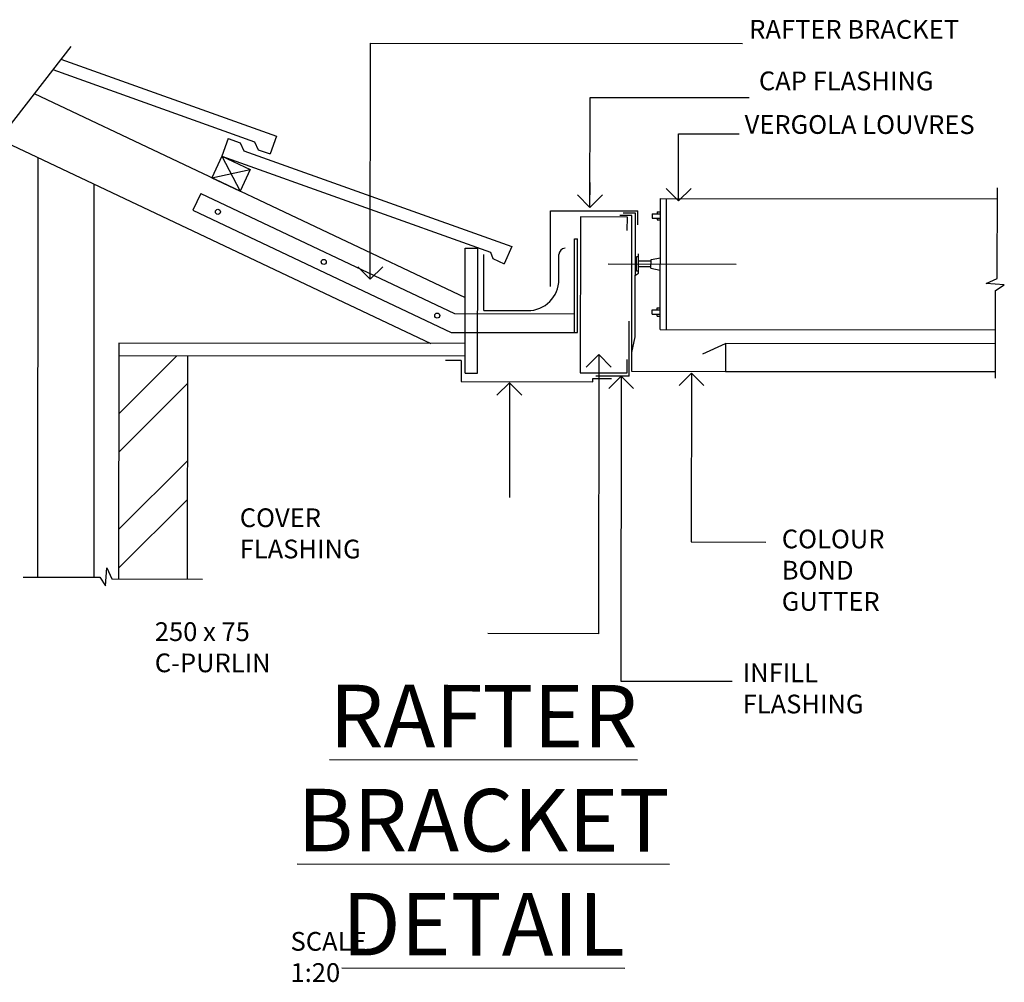
# Model space of a CAD drawing. Units: millimetres. Extents: x 473 to 32575, y 109 to 19576.
# Drawn here: x 26876 to 28454, y 10040 to 11582 of the extents above; entities that cross this region are included whole.
import ezdxf

# ---------------------------------------------------------------- set-up
doc = ezdxf.new("R2010")
doc.units = ezdxf.units.MM
doc.styles.add('ARCHI', font='archd.shx')
doc.dimstyles.new('LEADER-20', dxfattribs={"dimscale": 20, "dimtxt": 2, "dimasz": 2, "dimexe": 1, "dimexo": 1, "dimgap": 1, "dimtad": 1, "dimdec": 0, "dimdsep": 46, "dimtxsty": 'ARCHI', "dimblk": 'OPEN90', "dimcen": 0, "dimclrd": 7, "dimclre": 7, "dimclrt": 7, "dimadec": 0, "dimazin": 0, "dimtfac": 1, "dimtdec": 0, "dimtmove": 2, "dimatfit": 3, "dimldrblk": 'OPEN90', "dimfxl": 0, "dimtolj": 1, "dimtzin": 0, "dimarcsym": 0})

# ---------------------------------------------------------------- blocks, each defined once
blk = doc.blocks.new('_Open90')
at = {"color": 0, "linetype": 'ByBlock', "lineweight": -2}
for p, q in [((-0.5, 0.5), (0, 0)), ((0, 0), (-1, 0)), ((0, 0), (-0.5, -0.5))]:
    blk.add_line(p, q, dxfattribs=at)

msp = doc.modelspace()

# ---------------------------------------------------------------- linework, layer by layer
at = {"color": 8, "lineweight": -3}
msp.add_line((26957.9, 11538.9), (26828.3, 11372.2), dxfattribs=at)
at = {"lineweight": -3}
for p, q in [((26942.1, 11518.6), (27287.4, 11395.3)), ((26929.2, 11502), (27252.4, 11386.6)), ((26899.3, 11463.6), (27590.1, 11136.8)), ((27287.4, 11395.3), (27277.3, 11367.1)), ((26842.7, 11390.8), (27535, 11063.3)), ((27210.4, 11391.5), (27200.3, 11363.3)), ((27210.4, 11391.5), (27229.2, 11384.8)), ((27229.2, 11384.8), (27235.3, 11372)), ((27252.4, 11386.6), (27258.4, 11373.8)), ((26905.3, 11361.3), (26904.7, 10689.2)), ((27200.3, 11363.3), (27184.1, 11328.9)), ((27200.3, 11363.3), (27630.4, 11209.6)), ((27200.3, 11363.3), (27245.5, 11341.9)), ((27200.3, 11363.3), (27229.3, 11307.5)), ((27235.3, 11372), (27665, 11218.5)), ((27258.4, 11373.8), (27277.3, 11367.1)), ((27184.1, 11328.9), (27245.5, 11341.9)), ((27184.1, 11328.9), (27229.3, 11307.5)), ((27245.5, 11341.9), (27229.3, 11307.5)), ((26995.2, 11318.7), (26994.7, 10689.2)), ((27726.6, 11154.7), (27726.7, 11275.9)), ((27726.7, 11275.9), (27866.7, 11275.8)), ((27862.8, 11272), (27843.4, 11272)), ((27862.6, 11074.3), (27862.8, 11272)), ((27866.7, 11253.3), (27866.7, 11275.8)), ((27665, 11218.5), (27652.4, 11190.9)), ((27590, 11016), (27590.1, 11216)), ((27590.1, 11216), (27610.1, 11216)), ((27610, 11016), (27610.1, 11216)), ((27620, 11116), (27620.1, 11206)), ((27630.4, 11209.6), (27634.2, 11199.3)), ((27740.1, 11165.9), (27740.1, 11205.9)), ((27634.2, 11199.3), (27652.4, 11190.9)), ((27819.3, 11190.9), (28024.3, 11190.7)), ((27620, 11116), (27690, 11116)), ((27852.6, 11011.2), (27852.7, 11099.3)), ((27035, 11063.8), (27034.7, 10686.3)), ((27590, 11063.3), (27035, 11063.8)), ((27857, 11049.2), (27862.6, 11074.3)), ((28439.8, 11062.8), (28007, 11063.2)), ((27590, 11043.3), (27035, 11043.8)), ((27145, 11043.7), (27144.7, 10686.2)), ((27583.5, 11036.1), (27558.3, 11036.1)), ((27583.5, 11036.1), (27583.5, 11002.3)), ((27590, 11016), (27610, 11016)), ((28439.8, 11017.8), (28007, 11018.2)), ((27583.5, 11002.3), (27794.6, 11002.1)), ((27794.6, 11002.1), (27794.6, 11007.6)), ((27794.6, 11007.6), (27824.4, 11007.6)), ((27852.6, 11011.2), (27799.3, 11011.3))]:
    msp.add_line(p, q, dxfattribs=at)
at = {"color": 1, "lineweight": -3}
for p, q in [((27166.2, 11303.6), (27153.6, 11277.1)), ((27166.2, 11303.6), (27572.9, 11111.2)), ((27153.6, 11277.1), (27567.6, 11081.2)), ((27765, 11081), (27765.1, 11231)), ((27765.1, 11231), (27770.1, 11231)), ((27770, 11081), (27770.1, 11231)), ((27572.9, 11111.2), (27765, 11111)), ((27567.6, 11081.2), (27770, 11081))]:
    msp.add_line(p, q, dxfattribs=at)
at = {"color": 3, "lineweight": -3}
for p, q in [((27902.7, 11085.8), (27902.8, 11295.8)), ((27902.8, 11295.8), (28442.8, 11295.3)), ((27912.7, 11085.8), (27912.8, 11295.8)), ((27857.2, 11268.3), (27837.8, 11268.4)), ((27857, 11018.3), (27857.2, 11268.3)), ((27889.8, 11271.3), (27889.8, 11264.3)), ((27889.8, 11271.3), (27902.8, 11271.3)), ((27897.8, 11274.3), (27897.8, 11271.3)), ((27897.8, 11274.3), (27902.8, 11274.3)), ((27889.8, 11264.3), (27902.8, 11264.3)), ((27897.8, 11264.3), (27897.8, 11261.3)), ((27897.8, 11261.3), (27902.8, 11261.3)), ((27864.7, 11179.3), (27864.8, 11202.3)), ((27867.8, 11202.3), (27864.8, 11202.3)), ((27867.7, 11176.1), (27867.8, 11207.1)), ((27867.7, 11179.3), (27867.8, 11202.3)), ((27887.8, 11195.3), (27867.8, 11195.3)), ((27887.7, 11183.8), (27887.8, 11197.8)), ((27887.8, 11197.8), (27902.8, 11200.8)), ((27862.7, 11173), (27867.7, 11176.1)), ((27867.7, 11179.3), (27864.7, 11179.3)), ((27887.7, 11186.3), (27867.7, 11186.3)), ((27887.7, 11183.8), (27902.7, 11180.8)), ((27889.7, 11110.3), (27889.7, 11117.3)), ((27889.7, 11117.3), (27902.7, 11117.3)), ((27889.7, 11110.3), (27902.7, 11110.3)), ((27897.7, 11117.3), (27897.7, 11120.3)), ((27897.7, 11120.3), (27902.7, 11120.3)), ((27897.7, 11107.3), (27897.7, 11110.3)), ((27897.7, 11107.3), (27902.7, 11107.3)), ((27902.7, 11085.8), (28439.9, 11085.3)), ((27970.6, 11046.8), (28007, 11063.2)), ((28007, 11063.2), (28007, 11018.2)), ((28007, 11018.2), (27857, 11018.3))]:
    msp.add_line(p, q, dxfattribs=at)
at = {"color": 8, "linetype": 'Continuous', "lineweight": -3}
for p, q in [((27034.9, 10951), (27127.7, 11043.7)), ((27034.8, 10889.2), (27144.9, 10999.1)), ((27034.7, 10765.4), (27144.8, 10875.3)), ((27034.7, 10703.5), (27144.8, 10813.4))]:
    msp.add_line(p, q, dxfattribs=at)
at = {"color": 8, "lineweight": -3}
for points in [[(28439.8, 11008), (28439.9, 11148.1), (28453.9, 11157.4), (28425, 11159.3), (28442.7, 11167.7), (28442.9, 11312.7)], [(26881.7, 10689.3), (27004.4, 10689.1), (27013.7, 10675.1), (27015.6, 10704.1), (27023.9, 10686.3), (27168.9, 10686.2)]]:
    msp.add_lwpolyline(points, dxfattribs=at)
at = {"color": 1, "linetype": 'Continuous', "lineweight": -3}
msp.add_lwpolyline([(27849.8, 11244.4), (27849.9, 11265.9), (27774.6, 11266), (27774.4, 11016.2), (27849.6, 11016.2), (27849.7, 11037.7)], dxfattribs=at)
at = {"color": 2, "lineweight": -3}
for centre in [(27193.8, 11274.3), (27363.3, 11194.1), (27545.2, 11108.1)]:
    msp.add_circle(centre, 4.07, dxfattribs=at)
at = {"lineweight": -3}
for centre, radius, start, end in [((27750.1, 11205.9), 10, 89.9492, 179.9492), ((27690.1, 11166), 50, 269.9492, 359.9492)]:
    msp.add_arc(centre, radius, start, end, dxfattribs=at)

# ---------------------------------------------------------------- texts
at = {"lineweight": -3, "attachment_point": 1, "rotation": 359.9492, "style": 'ARCHI'}
for s, insert, char_height in [('{\\H0.6x;\\C7;RAFTER BRACKET\\H0.5556x;\\C256;}', (28045.2, 11581.6), 50), ('{\\H0.6x;\\C7;CAP FLASHING\\H0.5556x;\\C256;}', (28060.7, 11499), 50), ('{\\H0.6x;\\C7;VERGOLA LOUVRES\\H0.5556x;\\C256;}', (28037.8, 11429.2), 50), ('{\\H2x;COVER FLASHING}', (27228.8, 10799.4), 15), ('{\\H2x;COLOUR BOND\\PGUTTER}', (28097.4, 10765.4), 15), ('{\\H2x;250 x 75 C-PURLIN}', (27092.7, 10617), 15), ('{\\H2x;INFILL FLASHING}', (28034.7, 10551.1), 15)]:
    msp.add_mtext(s, dxfattribs=dict(at, insert=insert, char_height=char_height))
at = {"rotation": 359.9492, "style": 'ARCHI'}
for s, insert, char_height, attachment_point in [('{\\H2.195x;\\L\\C1;RAFTER BRACKET \\P\\l     \\LDETAIL}', (27619.3, 10300), 45.562, 5), ('{\\H2x;SCALE 1:20}', (27310.2, 10121), 15, 1)]:
    msp.add_mtext(s, dxfattribs=dict(at, insert=insert, char_height=char_height, attachment_point=attachment_point))

# ---------------------------------------------------------------- leaders
at = {"lineweight": -3}
for points in [[(27437.8, 11166.2), (27438.2, 11544.3), (28034.6, 11543.7)], [(27790, 11281.4), (27790.2, 11457.3), (28045, 11457.1)], [(27931.9, 11291.8), (27932, 11399.4), (28029.2, 11399.3)], [(27804.1, 11045.7), (27803.7, 10598.7), (27626.5, 10598.9)], [(27952.7, 11016.1), (27952.4, 10745.6), (28072, 10745.5)], [(27661, 11000.6), (27660.8, 10816.8)], [(27840, 11011.2), (27839.6, 10522.6), (28017.9, 10522.4)]]:
    msp.add_leader(points, dimstyle='LEADER-20', override={"dimgap": 1, "dimtad": 0}, dxfattribs=at)

doc.saveas('drawing.dxf')
